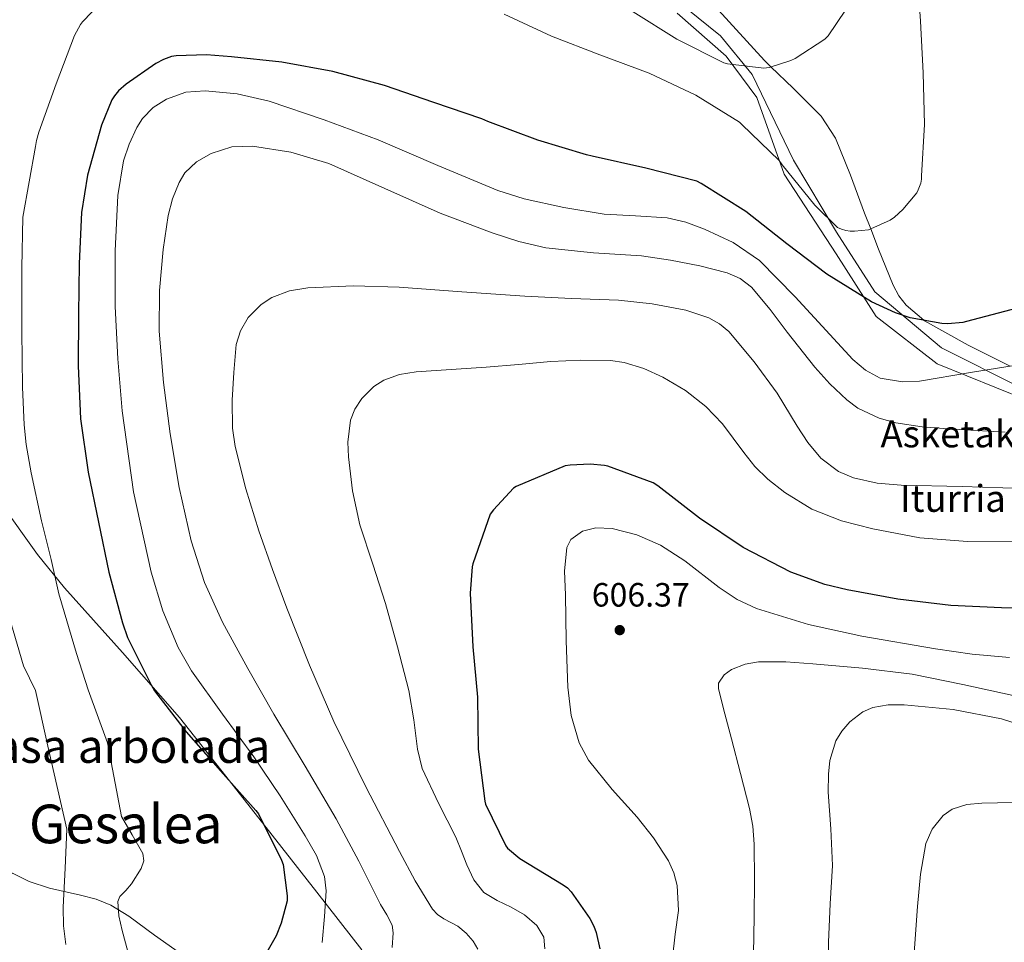
# Model space of a CAD drawing. Units: metres. Extents: x 613849 to 620727, y 4752510 to 4757254.
# Drawn here: x 614219 to 614512, y 4753141 to 4753416 of the extents above; entities that cross this region are included whole.
import ezdxf
from ezdxf.enums import TextEntityAlignment as Align

# ---------------------------------------------------------------- set-up
doc = ezdxf.new("R2010")
doc.units = ezdxf.units.M
doc.header["$MEASUREMENT"] = 0
doc.linetypes.add('DGN Style 3', pattern=[120.41834, 86.0131, -34.40524])
for name, color, linetype, lineweight in [('Nivel 11', 7, 'Continuous', 0), ('Nivel 21', 7, 'Continuous', 0), ('Nivel 35', 7, 'Continuous', 0), ('Nivel 4', 7, 'Continuous', 0), ('Nivel 41', 7, 'Continuous', 0), ('Nivel 43', 7, 'Continuous', 0), ('Nivel 45', 7, 'Continuous', 0), ('Nivel 48', 7, 'Continuous', 0), ('Nivel 5', 7, 'Continuous', 0), ('Nivel 59', 7, 'Continuous', 0), ('Nivel 7', 7, 'Continuous', 0)]:
    doc.layers.add(name, color=color, linetype=linetype, lineweight=lineweight)
doc.styles.add('Style-Arial', font='txt')
doc.styles.add('Style-Arial Narrow', font='txt')
doc.styles.add('Style-Times New Roman', font='txt')

# ---------------------------------------------------------------- blocks, each defined once
blk = doc.blocks.new('5PATER_8')
at = {"layer": 'Nivel 7', "linetype": 'Continuous', "lineweight": 0}
h = blk.add_hatch(color=51, dxfattribs=at)
edge = h.paths.add_edge_path()
edge.add_ellipse((0.001069165766239166, -0.002725031226873398), major_axis=(-1.077925201981184, -1.127969373753038), ratio=0.9994501588637217, start_angle=0, end_angle=360)

msp = doc.modelspace()

# ---------------------------------------------------------------- linework, layer by layer
at = {"layer": 'Nivel 11', "color": 142, "linetype": 'DGN Style 3', "lineweight": 13}
msp.add_polyline3d([(614514.0799999982, 4753312.369999999, 580.01), (614501.5899999999, 4753318.630000001, 577.9), (614488.5799999982, 4753325.890000001, 575.0500000000001), (614488.4100000001, 4753326.040000001, 575.01), (614483.0899999999, 4753330.560000001, 573.87), (614480.9200000018, 4753333.32, 573.3100000000001), (614479.25, 4753336.43, 572.74), (614474.9299999997, 4753347.17, 570.95), (614472.5799999982, 4753353.199999999, 570.01), (614470.7399999984, 4753357.93, 569.35), (614466.5700000003, 4753369.18, 568.21), (614462.0399999991, 4753380.27, 567.39), (614457.8299999982, 4753386.76, 566.88), (614449.4499999993, 4753395.109999999, 565.98), (614442.8599999994, 4753401.49, 565.01), (614440.9200000018, 4753403.369999999, 564.66), (614427.2100000009, 4753418.359999999, 561.8100000000001)], dxfattribs=at)
at = {"layer": 'Nivel 21', "color": 7, "linetype": 'Continuous', "lineweight": 0}
msp.add_polyline3d([(614517.3399999999, 4753305.91, 581.65), (614493.6499999985, 4753317.77, 577.27), (614473.7699999996, 4753334.48, 574.37), (614462.370000001, 4753352.26, 570.52), (614449.6099999994, 4753373.689999999, 569.94), (614437.3099999987, 4753399.220000001, 565.66), (614427.8399999999, 4753410.720000001, 563.3000000000001), (614410.9800000004, 4753424.390000001, 561.92)], dxfattribs=at)
at = {"layer": 'Nivel 21', "color": 7, "linetype": 'DGN Style 3', "lineweight": 0}
msp.add_polyline3d([(614520.6499999985, 4753301.630000001, 582.6800000000001), (614492.3900000006, 4753313.02, 578.6800000000001), (614474.1700000018, 4753327.16, 575.95), (614462.3200000003, 4753345.85, 572.64), (614446.8299999982, 4753369.560000001, 570.36), (614438.620000001, 4753392.359999999, 567.53), (614429.5100000016, 4753404.67, 564.5500000000001), (614414.9299999997, 4753417.43, 563.1)], dxfattribs=at)
at = {"layer": 'Nivel 35', "color": 92, "linetype": 'DGN Style 3', "lineweight": 0}
for points in [[(614320.9800000004, 4753138.609999999, 578.1800000000001), (614307.6499999985, 4753155.76, 578.0600000000001), (614294.2899999991, 4753172.779999999, 577.35), (614280.5399999991, 4753190.27, 575.89), (614266.7699999996, 4753207.73, 574.41), (614249.7699999996, 4753227.109999999, 572.8100000000001), (614232.4699999988, 4753246.32, 571.08), (614224.4499999993, 4753256.279999999, 570.02), (614213.3599999994, 4753271.869999999, 568.17)], [(614207.6499999985, 4753165.98, 561.86), (614221.9699999988, 4753158.960000001, 564.61), (614227.9899999984, 4753156.98, 565.74), (614237.2899999991, 4753154.92, 567.45), (614241.8599999994, 4753153.66, 568.29), (614246.2300000004, 4753151.85, 569.09), (614251.620000001, 4753148.609999999, 569.91), (614259.2899999991, 4753142.949999999, 570.57), (614267.0300000012, 4753137.52, 571.08)]]:
    msp.add_polyline3d(points, dxfattribs=at)
at = {"layer": 'Nivel 4', "color": 30, "linetype": 'Continuous', "lineweight": 30, "flags": 128}
for points, elevation in [([(614356.7699999996, 4753386.040000001), (614342.4400000013, 4753390.83), (614327.7399999984, 4753395.949999999), (614312.370000001, 4753400.119999999), (614297.2199999988, 4753402.85), (614282.2199999988, 4753404.4), (614274.7899999991, 4753405.050000001), (614265.7300000004, 4753404.73), (614264.3900000006, 4753404.52), (614261.9299999997, 4753403.68), (614259.6600000001, 4753402.49), (614250.8099999987, 4753396.300000001), (614248.5700000003, 4753394.279999999), (614247.3299999982, 4753392.810000001), (614246.5500000007, 4753391.6), (614243.4699999988, 4753384.119999999), (614239.370000001, 4753369.220000001), (614237.5, 4753358.130000001), (614236.8299999982, 4753342.93), (614236.620000001, 4753327.84), (614236.5199999996, 4753312.42), (614237.2100000009, 4753296.640000001), (614239.5300000012, 4753280.82), (614242.5799999982, 4753265.9), (614245.7300000004, 4753251.01), (614249.7600000016, 4753235.93), (614251.2600000016, 4753231.550000001), (614258.25, 4753217.529999999), (614259.3299999982, 4753215.689999999), (614268.7600000016, 4753203.529999999), (614278.9499999993, 4753191.92), (614289.4299999997, 4753180.1), (614290.2699999996, 4753179.040000001), (614297.1000000015, 4753165.310000001), (614297.6000000015, 4753164), (614298.8099999987, 4753154.689999999), (614298.8000000007, 4753153.199999999), (614297.0300000012, 4753146.52), (614295.4699999988, 4753142.75), (614291.5, 4753135.800000001)], 575.01), ([(614516.1700000018, 4753329.67), (614501.0700000003, 4753325.65), (614500.0100000016, 4753325.380000001), (614495.5700000003, 4753324.970000001), (614493.7699999996, 4753325.029999999), (614484.3599999994, 4753326.790000001), (614479.9299999997, 4753328.210000001), (614472.8299999982, 4753331.49), (614459.5399999991, 4753339.74), (614447.5599999987, 4753348.77), (614435.370000001, 4753358.42), (614422.0700000003, 4753366.77), (614420.8200000003, 4753367.390000001), (614405.629999999, 4753371.310000001), (614389.6600000001, 4753374.859999999), (614387.8999999985, 4753375.310000001), (614373.4200000018, 4753379.66), (614358.5599999987, 4753385.189999999), (614356.7699999996, 4753386.040000001)], 575.01), ([(614527.2100000009, 4753240.02), (614511.5100000016, 4753240.439999999), (614496.4499999993, 4753241.15), (614480.6799999997, 4753243.040000001), (614465.6099999994, 4753245.779999999), (614458.870000001, 4753247.35), (614448.8099999987, 4753251.060000001), (614434.620000001, 4753258.380000001), (614421.6000000015, 4753267.1), (614409.2100000009, 4753276.699999999), (614407.75, 4753277.65), (614394.2800000012, 4753282.550000001), (614393.3299999982, 4753282.76), (614389, 4753283.15), (614383.0399999991, 4753282.93), (614381.6099999994, 4753282.699999999), (614367.0100000016, 4753276.49), (614366.1999999993, 4753276.01), (614360.1900000013, 4753269.550000001), (614359.2899999991, 4753268.279999999), (614354.0700000003, 4753253.52), (614353.8599999994, 4753252.609999999), (614353.2899999991, 4753244.83), (614354.129999999, 4753228.85), (614355.5100000016, 4753213.869999999), (614355.6900000013, 4753198.359999999), (614357.6400000006, 4753182.82), (614357.8200000003, 4753181.960000001), (614363.9499999993, 4753169.550000001), (614364.4400000013, 4753168.84), (614368.0500000007, 4753165.800000001), (614380.9499999993, 4753157.960000001), (614382.2399999984, 4753157.050000001), (614383.379999999, 4753155.859999999), (614388.9499999993, 4753147.9), (614390.1499999985, 4753145.609999999), (614390.8500000015, 4753143.779999999), (614391.9299999997, 4753138.85)], 600.01)]:
    msp.add_lwpolyline(points, dxfattribs=dict(at, elevation=elevation))
at = {"layer": 'Nivel 5', "color": 30, "linetype": 'Continuous', "lineweight": 0, "flags": 128}
for points, elevation in [([(614486.3099999987, 4753430.67), (614487.3999999985, 4753415.1), (614488.1999999993, 4753399.66), (614488.5500000007, 4753384.32), (614487.6900000013, 4753369.050000001), (614487.6600000001, 4753368.01), (614487.4899999984, 4753366.869999999), (614486.7300000004, 4753364.810000001), (614486.2600000016, 4753363.960000001), (614482.1600000001, 4753359.029999999), (614479.620000001, 4753356.73), (614478.4100000001, 4753355.869999999), (614472.6400000006, 4753353.220000001), (614471.870000001, 4753352.98), (614467.7800000012, 4753352.51), (614466.4200000018, 4753352.52), (614465.120000001, 4753352.720000001), (614463.8500000015, 4753353.119999999), (614462.6700000018, 4753353.689999999), (614455.8999999985, 4753360.25), (614446.1600000001, 4753372.310000001), (614445.3099999987, 4753373.550000001), (614434.1999999993, 4753384.300000001), (614433.5199999996, 4753384.949999999), (614420.4800000004, 4753392.99), (614406.629999999, 4753399.550000001), (614391.9100000001, 4753405.029999999), (614377.4800000004, 4753410.59), (614363.4600000009, 4753417.189999999)], 570.01), ([(614245.9499999993, 4753423.42), (614237.7899999991, 4753414.84), (614237.2300000004, 4753414.08), (614235.4499999993, 4753410.83), (614229.9499999993, 4753396.42), (614224.8500000015, 4753382.050000001), (614224.1099999994, 4753379.550000001), (614223.8399999999, 4753377.73), (614220.1099999994, 4753356.699999999), (614219.7699999996, 4753341.67), (614219.7899999991, 4753322.75), (614220.0199999996, 4753306.08), (614220.4299999997, 4753294.880000001), (614221.0199999996, 4753289.07), (614222.5199999996, 4753280.58), (614225.6099999994, 4753266.300000001), (614228.4600000009, 4753254.85), (614230.8000000007, 4753244.550000001), (614236.0399999991, 4753226.83), (614239.5100000016, 4753215.970000001), (614245.2699999996, 4753200.220000001), (614249.4899999984, 4753178.33), (614252.629999999, 4753172.800000001), (614255.7600000016, 4753167.26), (614256.129999999, 4753165.08), (614255.2800000012, 4753162.790000001), (614252.4299999997, 4753158.24), (614250.7100000009, 4753156.26), (614248.9100000001, 4753154.43), (614248.3399999999, 4753152.99), (614248.629999999, 4753148.68), (614249.6799999997, 4753144.35), (614252.0799999982, 4753135.550000001)], 570.01), ([(614465.0799999982, 4753418.390000001), (614459.8599999994, 4753410.75), (614458.879999999, 4753409.66), (614450.1000000015, 4753404), (614448.75, 4753403.369999999), (614442.3500000015, 4753401.32), (614440.7399999984, 4753401.029999999), (614429.8900000006, 4753402.35), (614428.7899999991, 4753402.640000001), (614414.870000001, 4753409.67), (614401.879999999, 4753417.810000001)], 565.01), ([(614515.3099999987, 4753312.57), (614502.2899999991, 4753310.43), (614487.0899999999, 4753307.859999999), (614482.0300000012, 4753307.66), (614475.4100000001, 4753308.83), (614471.0100000016, 4753311.119999999), (614467.2600000016, 4753314.390000001), (614460.370000001, 4753321.82), (614450.0899999999, 4753332.98), (614439.4400000013, 4753343.83), (614431.6600000001, 4753349.16), (614423.0599999987, 4753353.18), (614417.5599999987, 4753355.18), (614411.9200000018, 4753356.51), (614402.5700000003, 4753357.1), (614393.2300000004, 4753357.66), (614381.2100000009, 4753359.59), (614369.3299999982, 4753362.199999999), (614361.5500000007, 4753364.630000001), (614343.6499999985, 4753372.1), (614325.8999999985, 4753379.74), (614309.8200000003, 4753385.720000001), (614293.3900000006, 4753391.26), (614283.9200000018, 4753393.4), (614274.3900000006, 4753394.33), (614268.6099999994, 4753393.890000001), (614262.870000001, 4753391.84), (614258.8599999994, 4753389.33), (614255.6999999993, 4753386.1), (614254.0300000012, 4753383.449999999), (614251.7600000016, 4753378.470000001), (614250.0899999999, 4753373.449999999), (614248.3999999985, 4753363.16), (614247.5599999987, 4753346.65), (614247.5700000003, 4753330.140000001), (614248.3399999999, 4753314.58), (614249.6099999994, 4753299.040000001), (614253.0700000003, 4753274.92), (614258.3200000003, 4753251.040000001), (614261.7199999988, 4753239.57), (614266.3299999982, 4753228.59), (614270.2899999991, 4753221.66), (614279.5399999991, 4753208.77), (614288.9100000001, 4753196.060000001), (614296.6600000001, 4753184.439999999), (614304.1400000006, 4753172.51), (614307.5199999996, 4753166.65), (614309.9499999993, 4753160.470000001), (614310.4100000001, 4753156.189999999), (614309.879999999, 4753148.48), (614309.2600000016, 4753140.76)], 580.0100000000001), ([(614512.6499999985, 4753292.699999999), (614495.6900000013, 4753293.720000001), (614487.879999999, 4753294.32), (614480.0899999999, 4753295.51), (614475.0700000003, 4753296.91), (614468.7600000016, 4753299.890000001), (614465.4200000018, 4753302.300000001), (614460.370000001, 4753307.07), (614455.9600000009, 4753312.1), (614447.6900000013, 4753322.460000001), (614442.6000000015, 4753329.26), (614437.0700000003, 4753335.9), (614433.6900000013, 4753338.439999999), (614429.8599999994, 4753340.16), (614421.6499999985, 4753342.23), (614412.9899999984, 4753343.880000001), (614404.3000000007, 4753345.18), (614390.0399999991, 4753346.130000001), (614375.8200000003, 4753347.550000001), (614367.7600000016, 4753349.49), (614359.870000001, 4753352.01), (614344.3399999999, 4753357.91), (614327.8900000006, 4753365.279999999), (614311.1799999997, 4753372.699999999), (614299.870000001, 4753376.040000001), (614288.4600000009, 4753377.880000001), (614282.3299999982, 4753377.689999999), (614276.1799999997, 4753375.710000001), (614271.8200000003, 4753373.189999999), (614268.3599999994, 4753369.869999999), (614266.6400000006, 4753367.07), (614264.6700000018, 4753362.15), (614263.3099999987, 4753357.189999999), (614261.8399999999, 4753347.1), (614260.8099999987, 4753334.93), (614260.6900000013, 4753322.779999999), (614261.9800000004, 4753307.51), (614263.9499999993, 4753292.25), (614266.5899999999, 4753276.199999999), (614270.1600000001, 4753260.32), (614274.1799999997, 4753247.939999999), (614279.5700000003, 4753236.119999999), (614287.0500000007, 4753222.369999999), (614294.8000000007, 4753208.800000001), (614304.1600000001, 4753193.24), (614313.4200000018, 4753177.630000001), (614320.1499999985, 4753164.949999999), (614326.6000000015, 4753152.09), (614328.4499999993, 4753149.040000001), (614330.0599999987, 4753145.92)], 585.01), ([(614517.9699999988, 4753275.99), (614499.8299999982, 4753276.51), (614481.6799999997, 4753276.949999999), (614474.5, 4753277.529999999), (614467.4400000013, 4753279.130000001), (614463.0199999996, 4753281.029999999), (614457.7399999984, 4753284.949999999), (614453.8299999982, 4753289.619999999), (614450.7100000009, 4753294.529999999), (614444.6900000013, 4753304.35), (614437.9100000001, 4753313.67), (614430.3500000015, 4753322.65), (614427.5399999991, 4753324.99), (614424.3900000006, 4753326.76), (614417.4899999984, 4753328.99), (614407.5100000016, 4753330.91), (614397.4499999993, 4753331.99), (614383.5, 4753332.550000001), (614369.5500000007, 4753333.15), (614350.8299999982, 4753334.48), (614332.1099999994, 4753335.9), (614318.5500000007, 4753336.23), (614304.9699999988, 4753335.640000001), (614299.4699999988, 4753334.790000001), (614294.2600000016, 4753332.82), (614291.0399999991, 4753330.73), (614287.1799999997, 4753326.810000001), (614284.8599999994, 4753322.84), (614283.6499999985, 4753318.790000001), (614282.8900000006, 4753310.49), (614282.3999999985, 4753302.199999999), (614282.4699999988, 4753293.91), (614283.2800000012, 4753288.48), (614286.4699999988, 4753275.800000001), (614290.379999999, 4753263.32), (614294.4400000013, 4753251.790000001), (614298.6999999993, 4753240.35), (614305.4699999988, 4753223.390000001), (614312.7199999988, 4753206.619999999), (614322.2399999984, 4753187.109999999), (614332.2300000004, 4753167.84), (614336.9499999993, 4753159.17), (614342.0899999999, 4753150.75), (614343.5899999999, 4753149.09), (614345.4499999993, 4753147.85), (614349.5899999999, 4753145.630000001), (614352.1400000006, 4753143.58), (614354.1499999985, 4753141.23), (614355.5700000003, 4753138.810000001)], 590.01), ([(614524.0500000007, 4753260.07), (614501.3900000006, 4753260.119999999), (614487.2300000004, 4753261.290000001), (614473.1999999993, 4753263.9), (614463.8900000006, 4753266.33), (614455.0599999987, 4753269.82), (614446.9800000004, 4753274.75), (614441.9299999997, 4753278.68), (614438.0899999999, 4753282.470000001), (614434.7399999984, 4753286.640000001), (614428.3900000006, 4753295.23), (614423.5, 4753300.380000001), (614417.4200000018, 4753305.119999999), (614410.6999999993, 4753309.08), (614404.9699999988, 4753311.67), (614399.1099999994, 4753313.470000001), (614395.0899999999, 4753314.01), (614386.2199999988, 4753314.189999999), (614377.3599999994, 4753313.75), (614367.7300000004, 4753312.890000001), (614358.0899999999, 4753312.029999999), (614347.6700000018, 4753311.34), (614337.2300000004, 4753310.68), (614332.2699999996, 4753309.92), (614327.5799999982, 4753308.210000001), (614324.6499999985, 4753306.35), (614321.0399999991, 4753302.75), (614318.9499999993, 4753299.540000001), (614317.6600000001, 4753296.310000001), (614316.8299999982, 4753289.779999999), (614317.0700000003, 4753285.4), (614318.2100000009, 4753275.220000001), (614320.3999999985, 4753265.119999999), (614324.2800000012, 4753253.369999999), (614328.0799999982, 4753241.689999999), (614331.6799999997, 4753228.790000001), (614335.0500000007, 4753215.84), (614336.5, 4753207.119999999), (614337.629999999, 4753198.32), (614339.0199999996, 4753192.6), (614343.8299999982, 4753182.26), (614349.0700000003, 4753172.119999999), (614350.6700000018, 4753168.01), (614352.2699999996, 4753163.869999999), (614354.3500000015, 4753159.470000001), (614357.3900000006, 4753155.68), (614361.370000001, 4753153.290000001), (614365.5100000016, 4753151.26), (614369.4499999993, 4753148.99), (614373.1900000013, 4753145.82), (614375.2300000004, 4753142.41), (614375.5599999987, 4753138.91)], 595.01), ([(614513.870000001, 4753225.65), (614502.8200000003, 4753226.609999999), (614491.8299999982, 4753228.17), (614469.8999999985, 4753231.99), (614454.0500000007, 4753235.43), (614438.5399999991, 4753240.24), (614432.7800000012, 4753242.939999999), (614427.4699999988, 4753246.460000001), (614417.2600000016, 4753254.380000001), (614410, 4753259.060000001), (614402.9299999997, 4753262.189999999), (614395.5599999987, 4753264.050000001), (614390.7300000004, 4753264.24), (614386.7600000016, 4753263.220000001), (614383.3000000007, 4753260.77), (614382.0300000012, 4753258.42), (614381.370000001, 4753251.35), (614381.6499999985, 4753244.27), (614381.8500000015, 4753230.550000001), (614382.3500000015, 4753216.82), (614383.3399999999, 4753208.369999999), (614385.7800000012, 4753200.189999999), (614388.4899999984, 4753195.060000001), (614395.620000001, 4753186.33), (614403.0199999996, 4753178.1), (614407.8900000006, 4753171.93), (614412.3599999994, 4753165.109999999), (614413.9499999993, 4753161.48), (614414.8999999985, 4753157.790000001), (614415.3099999987, 4753150.32), (614414.3299999982, 4753143.300000001), (614413.5100000016, 4753136.24)], 605.01), ([(614215.3099999987, 4753240.140000001), (614220.2899999991, 4753223.15), (614223.8299999982, 4753215.810000001), (614227.5399999991, 4753199.26), (614233.1700000018, 4753174.49), (614232.629999999, 4753162.91), (614232.0799999982, 4753151.33), (614232.2100000009, 4753145.77), (614232.9100000001, 4753140.23)], 565.01), ([(614515.0199999996, 4753214.32), (614500, 4753217.560000001), (614484.9400000013, 4753220.66), (614470.1499999985, 4753222.48), (614455.3099999987, 4753223.790000001), (614447.25, 4753224.380000001), (614439.1799999997, 4753224.369999999), (614435.2100000009, 4753223.68), (614431.129999999, 4753222.050000001), (614428.9100000001, 4753220.51), (614427.2699999996, 4753217.970000001), (614427.2800000012, 4753216.310000001), (614429.1700000018, 4753208.85), (614431.120000001, 4753201.390000001), (614433.8200000003, 4753191.08), (614436.4899999984, 4753180.720000001), (614437.4699999988, 4753175.449999999), (614437.9100000001, 4753170.1), (614437.9600000009, 4753159.35), (614437.8500000015, 4753148.4), (614437.6400000006, 4753137.460000001)], 610.01), ([(614521.1000000015, 4753204.33), (614511.5599999987, 4753207.41), (614497.0899999999, 4753210.17), (614482.5100000016, 4753211.51), (614477.8099999987, 4753211.529999999), (614473.1900000013, 4753210.720000001), (614470.1900000013, 4753209.43), (614466.3200000003, 4753206.449999999), (614463.9400000013, 4753203.65), (614462.2300000004, 4753200.800000001), (614460.3900000006, 4753194.939999999), (614459.9699999988, 4753190.939999999), (614459.9200000018, 4753185.52), (614460.6700000018, 4753174.609999999), (614461.1900000013, 4753163.699999999), (614460.4499999993, 4753152.279999999), (614459.9800000004, 4753140.85), (614460.1799999997, 4753127.109999999)], 615.01), ([(614519.5399999991, 4753182.57), (614505.6700000018, 4753182.26), (614501.1799999997, 4753181.91), (614496.8599999994, 4753180.51), (614494.1499999985, 4753178.550000001), (614490.8999999985, 4753174.529999999), (614488.9499999993, 4753170.25), (614487.370000001, 4753161.140000001), (614486.5300000012, 4753151.51), (614485.7699999996, 4753141.869999999), (614484.7800000012, 4753127.9)], 620.01), ([(614330.0599999987, 4753145.92), (614330.379999999, 4753143.710000001), (614330.1000000015, 4753139.32)], 585.01)]:
    msp.add_lwpolyline(points, dxfattribs=dict(at, elevation=elevation))
at = {"layer": 'Nivel 59', "color": 7, "linetype": 'Continuous', "lineweight": 0}
for points in [[(614320.9800000004, 4753138.609999999, 578.1800000000001), (614307.6499999985, 4753155.76, 578.0600000000001), (614294.2899999991, 4753172.779999999, 577.35), (614280.5399999991, 4753190.27, 575.89), (614266.7699999996, 4753207.73, 574.41), (614249.7699999996, 4753227.109999999, 572.8100000000001), (614232.4699999988, 4753246.32, 571.08), (614224.4499999993, 4753256.279999999, 570.02), (614213.3599999994, 4753271.869999999, 568.17)], [(614207.6499999985, 4753165.98, 561.86), (614221.9699999988, 4753158.960000001, 564.61), (614227.9899999984, 4753156.98, 565.74), (614237.2899999991, 4753154.92, 567.45), (614241.8599999994, 4753153.66, 568.29), (614246.2300000004, 4753151.85, 569.09), (614251.620000001, 4753148.609999999, 569.91), (614259.2899999991, 4753142.949999999, 570.57), (614267.0300000012, 4753137.52, 571.08)]]:
    msp.add_polyline3d(points, dxfattribs=at)

# ---------------------------------------------------------------- block references
at = {"layer": 'Nivel 7', "color": 51, "linetype": 'Continuous', "lineweight": 0}
msp.add_blockref('5PATER_8', (614397.8299999982, 4753233.779999999, 606.37), dxfattribs=at)

# ---------------------------------------------------------------- texts
at = {"layer": 'Nivel 41', "color": 7, "linetype": 'Continuous', "lineweight": 0, "style": 'Style-Arial'}
msp.add_text('606.37', height=6.99996, dxfattribs=at).set_placement((614389.5100000016, 4753240.790000001, 606.37))
at = {"layer": 'Nivel 43', "color": 4, "linetype": 'Continuous', "lineweight": 0, "style": 'Style-Times New Roman'}
for s, p in [('Asketako', (614475.4899999984, 4753288.189999999, 587.44)), ('Iturria', (614481.2699999996, 4753268.98, 593.11))]:
    msp.add_text(s, height=7.999980000000001, dxfattribs=at).set_placement(p)
at = {"layer": 'Nivel 45', "color": 7, "linetype": 'Continuous', "lineweight": 0, "style": 'Style-Times New Roman'}
msp.add_text('Gesalea', height=11.49996, dxfattribs=at).set_placement((614250.7303802073, 4753176.079979999, 561.32), align=Align.MIDDLE_CENTER)
at = {"layer": 'Nivel 48', "color": 6, "linetype": 'Continuous', "lineweight": 0, "style": 'Style-Arial Narrow'}
msp.add_text('Isleta masa arbolada', height=9.99996, dxfattribs=at).set_placement((614227.543607343, 4753199.259979999, 565.01), align=Align.MIDDLE_CENTER)

doc.saveas('drawing.dxf')
